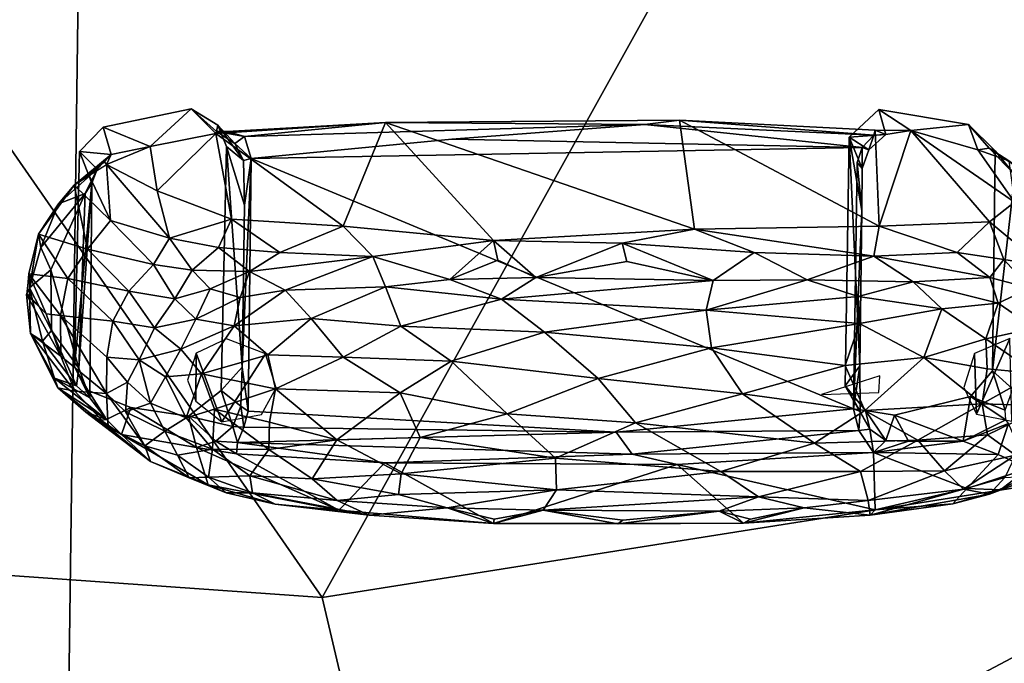
# Model space of a CAD drawing. Units: inches. Extents: x -11.7 to 14, y -13.4 to 13.4.
# Drawn here: x 3.6 to 5.4, y -7.7 to -6.6 of the extents above; entities that cross this region are included whole.
import ezdxf

# ---------------------------------------------------------------- set-up
doc = ezdxf.new("R2010")
doc.units = ezdxf.units.IN
doc.header["$MEASUREMENT"] = 0
for name, color, linetype in [('SEAT-BASE', 5, 'Continuous'), ('SEAT-CONTROL', 5, 'Continuous'), ('SEAT-SEAT', 5, 'Continuous')]:
    doc.layers.add(name, color=color, linetype=linetype)

msp = doc.modelspace()

# ---------------------------------------------------------------- linework, layer by layer
at = {"layer": 'SEAT-BASE'}
for points, invisible_edges in [([(4.1664, -12.9838, 3.6135), (0.7491, -1.4676, 5.1271), (0.5185, -1.6007, 5.158)], 12), ([(0.5185, -1.6007, 5.158), (0.2617, -1.646, 5.1237), (4.1664, -12.9838, 3.6135)], 12), ([(1.276, -1.6592, 3.8698), (4.2628, -11.495, 2.9557), (3.3033, -11.7967, 2.9564)], 14)]:
    msp.add_3dface(points, dxfattribs=dict(at, invisible_edges=invisible_edges))
for points in [[(0.7491, -1.4676, 5.1271), (4.1664, -12.9838, 3.6135), (4.3862, -12.8564, 3.6098)], [(1.0936, -1.8939, 4.9635), (0.7491, -1.4676, 5.1271), (4.3862, -12.8564, 3.6098)], [(0.2285, -2.175, 4.9635), (3.9392, -12.9048, 3.6163), (0.2617, -1.646, 5.1237)], [(3.9392, -12.9048, 3.6163), (4.1664, -12.9838, 3.6135), (0.2617, -1.646, 5.1237)], [(1.402, -1.6871, 4.1361), (4.4422, -11.8487, 2.9715), (1.276, -1.6592, 3.8698)], [(1.276, -1.6592, 3.8698), (4.4422, -11.8487, 2.9715), (4.2628, -11.495, 2.9557)], [(4.657, -12.2238, 3.144), (4.5461, -11.9494, 3.0676), (1.402, -1.6871, 4.1361)], [(4.657, -12.2238, 3.144), (1.402, -1.6871, 4.1361), (1.4358, -1.6996, 4.4046)], [(4.5461, -11.9494, 3.0676), (4.4422, -11.8487, 2.9715), (1.402, -1.6871, 4.1361)], [(1.4358, -1.6996, 4.4046), (1.4142, -1.821, 4.6178), (4.7633, -12.5192, 3.2141)], [(4.7633, -12.5192, 3.2141), (4.657, -12.2238, 3.144), (1.4358, -1.6996, 4.4046)], [(1.4142, -1.821, 4.6178), (1.2514, -1.8517, 4.8406), (4.7109, -12.5676, 3.4265)], [(4.7109, -12.5676, 3.4265), (4.7633, -12.5192, 3.2141), (1.4142, -1.821, 4.6178)], [(1.2514, -1.8517, 4.8406), (1.0936, -1.8939, 4.9635), (4.5991, -12.753, 3.5428)], [(1.2514, -1.8517, 4.8406), (4.5991, -12.753, 3.5428), (4.7109, -12.5676, 3.4265)], [(4.3862, -12.8564, 3.6098), (4.5991, -12.753, 3.5428), (1.0936, -1.8939, 4.9635)], [(0.2285, -2.175, 4.9635), (0.0119, -2.243, 4.7845), (3.7751, -13.0209, 3.5427)], [(3.9392, -12.9048, 3.6163), (0.2285, -2.175, 4.9635), (3.7751, -13.0209, 3.5427)], [(0.0119, -2.243, 4.7845), (3.5759, -12.9364, 3.4265), (3.7751, -13.0209, 3.5427)]]:
    msp.add_3dface(points, dxfattribs=at)
at = {"layer": 'SEAT-CONTROL'}
for points in [[(3.6222, -6.1827, 15.2626), (3.7509, -6.0211, 15.249), (3.7256, -7.9302, 15.5211), (3.5996, -7.774, 15.4866)], [(5.4846, -6.0127, 15.3899), (5.4605, -7.9355, 15.6895), (3.7256, -7.9302, 15.5211), (3.7509, -6.0211, 15.249)], [(3.8719, -6.8294, 15.2643), (3.7881, -6.7952, 15.6315), (3.9446, -6.7622, 15.643)], [(3.9446, -6.7622, 15.643), (3.9885, -6.8063, 15.282), (3.8719, -6.8294, 15.2643)], [(3.9446, -6.7622, 15.643), (3.9896, -6.8028, 15.353), (3.9885, -6.8063, 15.282)], [(3.9896, -6.8028, 15.353), (3.9446, -6.7622, 15.643), (3.9922, -6.7914, 15.6524)], [(5.1145, -6.8128, 15.7737), (5.1671, -6.7639, 15.7718), (5.18, -6.8079, 15.4823)], [(5.2245, -6.801, 15.4593), (5.1671, -6.7639, 15.7718), (5.3269, -6.7902, 15.7927)], [(5.2245, -6.801, 15.4593), (5.18, -6.8079, 15.4823), (5.1671, -6.7639, 15.7718)], [(3.9885, -6.8063, 15.282), (4.2904, -6.7865, 15.3184), (4.215, -6.9715, 14.4163)], [(4.2904, -6.7865, 15.3184), (3.9885, -6.8063, 15.282), (4.0088, -6.8026, 15.3063)], [(3.9922, -6.7914, 15.6524), (4.0221, -6.824, 15.3657), (3.9896, -6.8028, 15.353)], [(3.9922, -6.7914, 15.6524), (4.0378, -6.8541, 15.3805), (4.0221, -6.824, 15.3657)], [(3.9922, -6.7914, 15.6524), (4.0074, -6.8297, 15.6598), (4.0378, -6.8541, 15.3805)], [(4.0394, -6.8118, 15.3363), (4.2904, -6.7865, 15.3184), (4.0088, -6.8026, 15.3063)], [(4.7514, -6.7906, 15.3997), (4.2904, -6.7865, 15.3184), (4.0394, -6.8118, 15.3363)], [(4.215, -6.9715, 14.4163), (4.2904, -6.7865, 15.3184), (4.4822, -6.9969, 14.281)], [(4.8396, -6.9764, 14.3899), (4.2904, -6.7865, 15.3184), (4.8132, -6.7828, 15.3715)], [(4.7514, -6.7906, 15.3997), (4.8132, -6.7828, 15.3715), (4.2904, -6.7865, 15.3184)], [(4.2904, -6.7865, 15.3184), (4.8396, -6.9764, 14.3899), (4.4822, -6.9969, 14.281)], [(4.4082, -6.8163, 15.3917), (5.138, -6.8313, 15.4721), (4.7514, -6.7906, 15.3997)], [(4.7514, -6.7906, 15.3997), (5.1585, -6.8095, 15.4506), (4.8132, -6.7828, 15.3715)], [(5.138, -6.8313, 15.4721), (5.1585, -6.8095, 15.4506), (4.7514, -6.7906, 15.3997)], [(5.1681, -6.971, 14.5161), (4.8132, -6.7828, 15.3715), (5.1608, -6.8006, 15.4145)], [(4.8396, -6.9764, 14.3899), (4.8132, -6.7828, 15.3715), (5.1681, -6.971, 14.5161)], [(5.1585, -6.8095, 15.4506), (5.1608, -6.8006, 15.4145), (4.8132, -6.7828, 15.3715)], [(5.3436, -6.8354, 15.4171), (5.2245, -6.801, 15.4593), (5.3269, -6.7902, 15.7927)], [(5.3269, -6.7902, 15.7927), (5.374, -6.8372, 15.8047), (5.3638, -6.8325, 15.523)], [(5.3638, -6.8325, 15.523), (5.3436, -6.8354, 15.4171), (5.3269, -6.7902, 15.7927)], [(3.7459, -6.8382, 15.6336), (3.7881, -6.7952, 15.6315), (3.8027, -6.8436, 15.3388)], [(3.7881, -6.7952, 15.6315), (3.8719, -6.8294, 15.2643), (3.8027, -6.8436, 15.3388)], [(3.9885, -6.8063, 15.282), (3.8841, -6.9085, 14.9232), (3.8719, -6.8294, 15.2643)], [(3.8841, -6.9085, 14.9232), (3.9885, -6.8063, 15.282), (4.0167, -6.9586, 14.567)], [(4.0088, -6.8026, 15.3063), (3.9885, -6.8063, 15.282), (3.9896, -6.8028, 15.353)], [(4.215, -6.9715, 14.4163), (4.0167, -6.9586, 14.567), (3.9885, -6.8063, 15.282)], [(4.0394, -6.8118, 15.3363), (4.0088, -6.8026, 15.3063), (3.9896, -6.8028, 15.353)], [(4.0221, -6.824, 15.3657), (4.0394, -6.8118, 15.3363), (3.9896, -6.8028, 15.353)], [(5.1145, -6.8128, 15.7737), (5.18, -6.8079, 15.4823), (5.1499, -6.8356, 15.4913)], [(5.138, -6.8313, 15.4721), (5.1499, -6.8356, 15.4913), (5.1585, -6.8095, 15.4506)], [(5.1585, -6.8095, 15.4506), (5.1499, -6.8356, 15.4913), (5.18, -6.8079, 15.4823)], [(5.1585, -6.8095, 15.4506), (5.18, -6.8079, 15.4823), (5.1608, -6.8006, 15.4145)], [(5.1681, -6.971, 14.5161), (5.1608, -6.8006, 15.4145), (5.2245, -6.801, 15.4593)], [(5.18, -6.8079, 15.4823), (5.2245, -6.801, 15.4593), (5.1608, -6.8006, 15.4145)], [(5.2245, -6.801, 15.4593), (5.3643, -6.9634, 14.715), (5.1681, -6.971, 14.5161)], [(5.2245, -6.801, 15.4593), (5.3436, -6.8354, 15.4171), (5.4086, -6.9286, 15.0067)], [(5.3643, -6.9634, 14.715), (5.2245, -6.801, 15.4593), (5.4086, -6.9286, 15.0067)], [(4.0221, -6.824, 15.3657), (4.0513, -6.8509, 15.3676), (4.0394, -6.8118, 15.3363)], [(4.0513, -6.8509, 15.3676), (4.0221, -6.824, 15.3657), (4.0378, -6.8541, 15.3805)], [(5.138, -6.8313, 15.4721), (4.4082, -6.8163, 15.3917), (4.0513, -6.8509, 15.3676)], [(5.1335, -7.2194, 15.5458), (5.1077, -7.2551, 15.8398), (5.1145, -6.8128, 15.7737)], [(5.1145, -6.8128, 15.7737), (5.1373, -6.9431, 15.5046), (5.1335, -7.2194, 15.5458)], [(5.1373, -6.9431, 15.5046), (5.1145, -6.8128, 15.7737), (5.1378, -6.8685, 15.4959)], [(5.1499, -6.8356, 15.4913), (5.1378, -6.8685, 15.4959), (5.1145, -6.8128, 15.7737)], [(3.8027, -6.8436, 15.3388), (3.7367, -6.8981, 15.2704), (3.7775, -6.8699, 15.3371)], [(3.8027, -6.8436, 15.3388), (3.7905, -6.8568, 15.2941), (3.7367, -6.8981, 15.2704)], [(3.7373, -7.2208, 15.6905), (3.7459, -6.8382, 15.6336), (3.7678, -6.8945, 15.3526)], [(3.8027, -6.8436, 15.3388), (3.7775, -6.8699, 15.3371), (3.7459, -6.8382, 15.6336)], [(3.7678, -6.8945, 15.3526), (3.7459, -6.8382, 15.6336), (3.7775, -6.8699, 15.3371)], [(3.8027, -6.8436, 15.3388), (3.7943, -6.8614, 15.2579), (3.7905, -6.8568, 15.2941)], [(3.7943, -6.8614, 15.2579), (3.8719, -6.8294, 15.2643), (3.8841, -6.9085, 14.9232)], [(3.8027, -6.8436, 15.3388), (3.8719, -6.8294, 15.2643), (3.7943, -6.8614, 15.2579)], [(4.0074, -6.8297, 15.6598), (3.9981, -7.2634, 15.7243), (4.0354, -7.222, 15.4316)], [(4.0354, -7.222, 15.4316), (4.0398, -6.934, 15.3883), (4.0074, -6.8297, 15.6598)], [(4.0398, -6.934, 15.3883), (4.0378, -6.8541, 15.3805), (4.0074, -6.8297, 15.6598)], [(5.1289, -6.858, 15.482), (5.1378, -6.8685, 15.4959), (5.138, -6.8313, 15.4721)], [(5.138, -6.8313, 15.4721), (5.1378, -6.8685, 15.4959), (5.1499, -6.8356, 15.4913)], [(5.3638, -6.8325, 15.523), (5.3984, -6.8548, 15.4651), (5.3436, -6.8354, 15.4171)], [(5.3436, -6.8354, 15.4171), (5.3984, -6.8548, 15.4651), (5.4086, -6.9286, 15.0067)], [(5.3638, -6.8325, 15.523), (5.374, -6.8372, 15.8047), (5.4092, -6.8801, 15.5212)], [(5.4092, -6.8801, 15.5212), (5.411, -6.8643, 15.483), (5.3638, -6.8325, 15.523)], [(5.411, -6.8643, 15.483), (5.3984, -6.8548, 15.4651), (5.3638, -6.8325, 15.523)], [(5.4092, -6.8801, 15.5212), (5.374, -6.8372, 15.8047), (5.3695, -7.2286, 15.8634)], [(3.7632, -6.8811, 15.2577), (3.7367, -6.8981, 15.2704), (3.7905, -6.8568, 15.2941)], [(3.7941, -6.862, 15.2581), (3.7632, -6.8811, 15.2577), (3.7905, -6.8568, 15.2941)], [(3.7943, -6.8614, 15.2579), (3.8015, -6.9612, 14.8912), (3.7632, -6.8811, 15.2577)], [(3.8015, -6.9612, 14.8912), (3.7943, -6.8614, 15.2579), (3.9062, -6.9926, 14.5652)], [(3.8841, -6.9085, 14.9232), (3.9062, -6.9926, 14.5652), (3.7943, -6.8614, 15.2579)], [(4.0398, -6.934, 15.3883), (4.0354, -7.222, 15.4316), (4.0513, -6.8509, 15.3676)], [(4.0354, -7.222, 15.4316), (4.0463, -7.3005, 15.4348), (4.0513, -6.8509, 15.3676)], [(4.0398, -6.934, 15.3883), (4.0513, -6.8509, 15.3676), (4.0378, -6.8541, 15.3805)], [(5.1373, -6.9431, 15.5046), (5.1289, -6.858, 15.482), (5.1222, -7.2962, 15.5478)], [(5.1378, -6.8685, 15.4959), (5.1289, -6.858, 15.482), (5.1373, -6.9431, 15.5046)], [(3.7775, -6.8699, 15.3371), (3.7091, -6.9312, 15.2971), (3.7562, -6.9128, 15.3433)], [(3.7367, -6.8981, 15.2704), (3.7091, -6.9312, 15.2971), (3.7775, -6.8699, 15.3371)], [(3.7562, -6.9128, 15.3433), (3.7678, -6.8945, 15.3526), (3.7775, -6.8699, 15.3371)], [(5.3695, -7.2286, 15.8634), (5.4054, -7.2609, 15.5808), (5.4092, -6.8801, 15.5212)], [(3.8015, -6.9612, 14.8912), (3.7367, -6.8981, 15.2704), (3.7632, -6.8811, 15.2577)], [(3.7678, -6.8945, 15.3526), (3.7643, -7.2764, 15.4072), (3.7373, -7.2208, 15.6905)], [(3.7643, -7.2764, 15.4072), (3.7678, -6.8945, 15.3526), (3.7451, -7.2241, 15.3881)], [(3.7678, -6.8945, 15.3526), (3.7562, -6.9128, 15.3433), (3.7451, -7.2241, 15.3881)], [(3.7604, -7.0123, 14.8672), (3.6731, -6.9856, 15.2842), (3.7367, -6.8981, 15.2704)], [(3.7367, -6.8981, 15.2704), (3.6731, -6.9856, 15.2842), (3.7091, -6.9312, 15.2971)], [(3.6773, -7.0092, 15.3261), (3.7562, -6.9128, 15.3433), (3.7091, -6.9312, 15.2971)], [(3.6773, -7.0092, 15.3261), (3.6951, -7.0486, 15.356), (3.7562, -6.9128, 15.3433)], [(3.7451, -7.2241, 15.3881), (3.7562, -6.9128, 15.3433), (3.6951, -7.0486, 15.356)], [(3.7604, -7.0123, 14.8672), (3.7367, -6.8981, 15.2704), (3.8015, -6.9612, 14.8912)], [(3.9062, -6.9926, 14.5652), (3.8841, -6.9085, 14.9232), (4.0167, -6.9586, 14.567)], [(3.6731, -6.9856, 15.2842), (3.6773, -7.0092, 15.3261), (3.7091, -6.9312, 15.2971)], [(5.4086, -6.9286, 15.0067), (5.4576, -7.0411, 14.5306), (5.3643, -6.9634, 14.715)], [(5.1335, -7.2194, 15.5458), (5.1373, -6.9431, 15.5046), (5.1222, -7.2962, 15.5478)], [(3.7604, -7.0123, 14.8672), (3.8015, -6.9612, 14.8912), (3.8779, -7.0395, 14.475)], [(3.8015, -6.9612, 14.8912), (3.9062, -6.9926, 14.5652), (3.8779, -7.0395, 14.475)], [(3.9062, -6.9926, 14.5652), (4.0167, -6.9586, 14.567), (3.9935, -7.0089, 14.3922)], [(3.9935, -7.0089, 14.3922), (4.0167, -6.9586, 14.567), (4.1021, -7.0183, 14.2873)], [(4.215, -6.9715, 14.4163), (4.1021, -7.0183, 14.2873), (4.0167, -6.9586, 14.567)], [(5.3643, -6.9634, 14.715), (5.3069, -7.0179, 14.4141), (5.1681, -6.971, 14.5161)], [(5.3069, -7.0179, 14.4141), (5.3643, -6.9634, 14.715), (5.3894, -7.0308, 14.4485)], [(5.4576, -7.0411, 14.5306), (5.3894, -7.0308, 14.4485), (5.3643, -6.9634, 14.715)], [(4.1021, -7.0183, 14.2873), (4.215, -6.9715, 14.4163), (4.2678, -7.0249, 14.2146)], [(4.215, -6.9715, 14.4163), (4.4822, -6.9969, 14.281), (4.2678, -7.0249, 14.2146)], [(4.4822, -6.9969, 14.281), (4.8396, -6.9764, 14.3899), (4.7109, -7.0017, 14.284)], [(4.7109, -7.0017, 14.284), (4.8396, -6.9764, 14.3899), (4.9458, -7.0183, 14.2683)], [(5.1585, -7.0245, 14.308), (4.8396, -6.9764, 14.3899), (5.1681, -6.971, 14.5161)], [(4.8396, -6.9764, 14.3899), (5.1585, -7.0245, 14.308), (4.9458, -7.0183, 14.2683)], [(5.1585, -7.0245, 14.308), (5.1681, -6.971, 14.5161), (5.3069, -7.0179, 14.4141)], [(3.6558, -7.056, 15.2729), (3.6571, -7.0812, 15.3228), (3.6731, -6.9856, 15.2842)], [(3.7255, -7.0644, 14.8929), (3.6558, -7.056, 15.2729), (3.6731, -6.9856, 15.2842)], [(3.6571, -7.0812, 15.3228), (3.6773, -7.0092, 15.3261), (3.6731, -6.9856, 15.2842)], [(3.7255, -7.0644, 14.8929), (3.6731, -6.9856, 15.2842), (3.7604, -7.0123, 14.8672)], [(3.9062, -6.9926, 14.5652), (3.9466, -7.0495, 14.3299), (3.8779, -7.0395, 14.475)], [(3.9935, -7.0089, 14.3922), (3.9466, -7.0495, 14.3299), (3.9062, -6.9926, 14.5652)], [(4.4045, -7.0663, 14.1376), (4.2678, -7.0249, 14.2146), (4.4822, -6.9969, 14.281)], [(4.4822, -6.9969, 14.281), (4.4899, -7.0316, 14.1919), (4.4045, -7.0663, 14.1376)], [(4.7109, -7.0017, 14.284), (4.5576, -7.0624, 14.145), (4.4822, -6.9969, 14.281)], [(4.4899, -7.0316, 14.1919), (4.4822, -6.9969, 14.281), (4.5576, -7.0624, 14.145)], [(4.5576, -7.0624, 14.145), (4.7109, -7.0017, 14.284), (4.7195, -7.0338, 14.2023)], [(4.9458, -7.0183, 14.2683), (4.8729, -7.0677, 14.1675), (4.7109, -7.0017, 14.284)], [(4.7195, -7.0338, 14.2023), (4.7109, -7.0017, 14.284), (4.8729, -7.0677, 14.1675)], [(3.6571, -7.0812, 15.3228), (3.6951, -7.0486, 15.356), (3.6773, -7.0092, 15.3261)], [(3.7255, -7.0644, 14.8929), (3.7604, -7.0123, 14.8672), (3.8341, -7.0868, 14.4699)], [(3.7604, -7.0123, 14.8672), (3.8779, -7.0395, 14.475), (3.8341, -7.0868, 14.4699)], [(4.0482, -7.0517, 14.2304), (3.9466, -7.0495, 14.3299), (3.9935, -7.0089, 14.3922)], [(3.9935, -7.0089, 14.3922), (4.1021, -7.0183, 14.2873), (4.0482, -7.0517, 14.2304)], [(4.1021, -7.0183, 14.2873), (4.2678, -7.0249, 14.2146), (4.0482, -7.0517, 14.2304)], [(5.0397, -7.0668, 14.2028), (4.8729, -7.0677, 14.1675), (4.9458, -7.0183, 14.2683)], [(4.9458, -7.0183, 14.2683), (5.1585, -7.0245, 14.308), (5.0397, -7.0668, 14.2028)], [(5.3647, -7.0628, 14.3414), (5.1585, -7.0245, 14.308), (5.3069, -7.0179, 14.4141)], [(5.3069, -7.0179, 14.4141), (5.3894, -7.0308, 14.4485), (5.3647, -7.0628, 14.3414)], [(4.0482, -7.0517, 14.2304), (4.2678, -7.0249, 14.2146), (4.1117, -7.0853, 14.1578)], [(4.1117, -7.0853, 14.1578), (4.2678, -7.0249, 14.2146), (4.2904, -7.079, 14.1296)], [(4.2678, -7.0249, 14.2146), (4.4045, -7.0663, 14.1376), (4.2904, -7.079, 14.1296)], [(4.4899, -7.0316, 14.1919), (4.5576, -7.0624, 14.145), (4.4045, -7.0663, 14.1376)], [(4.8729, -7.0677, 14.1675), (4.5576, -7.0624, 14.145), (4.7195, -7.0338, 14.2023)], [(5.2285, -7.07, 14.2573), (5.0397, -7.0668, 14.2028), (5.1585, -7.0245, 14.308)], [(5.2285, -7.07, 14.2573), (5.1585, -7.0245, 14.308), (5.3647, -7.0628, 14.3414)], [(5.3894, -7.0308, 14.4485), (5.4362, -7.0815, 14.3833), (5.3647, -7.0628, 14.3414)], [(5.3894, -7.0308, 14.4485), (5.4576, -7.0411, 14.5306), (5.4362, -7.0815, 14.3833)], [(3.6571, -7.0812, 15.3228), (3.6964, -7.1568, 15.3672), (3.6951, -7.0486, 15.356)], [(3.6964, -7.1568, 15.3672), (3.7451, -7.2241, 15.3881), (3.6951, -7.0486, 15.356)], [(3.8341, -7.0868, 14.4699), (3.8779, -7.0395, 14.475), (3.9154, -7.1005, 14.2798)], [(3.8779, -7.0395, 14.475), (3.9466, -7.0495, 14.3299), (3.9154, -7.1005, 14.2798)], [(3.9154, -7.1005, 14.2798), (3.9466, -7.0495, 14.3299), (3.9785, -7.0827, 14.2318)], [(3.9785, -7.0827, 14.2318), (3.9466, -7.0495, 14.3299), (4.0482, -7.0517, 14.2304)], [(4.0321, -7.0979, 14.1801), (3.9785, -7.0827, 14.2318), (4.0482, -7.0517, 14.2304)], [(4.1117, -7.0853, 14.1578), (4.0321, -7.0979, 14.1801), (4.0482, -7.0517, 14.2304)], [(3.6571, -7.0812, 15.3228), (3.6558, -7.056, 15.2729), (3.6521, -7.0929, 15.2781)], [(3.6558, -7.056, 15.2729), (3.6869, -7.1273, 15.0469), (3.653, -7.0914, 15.2779)], [(3.6558, -7.056, 15.2729), (3.7255, -7.0644, 14.8929), (3.7122, -7.1302, 14.8883)], [(3.6869, -7.1273, 15.0469), (3.6558, -7.056, 15.2729), (3.7122, -7.1302, 14.8883)], [(3.7255, -7.0644, 14.8929), (3.8052, -7.1404, 14.4706), (3.7122, -7.1302, 14.8883)], [(3.7255, -7.0644, 14.8929), (3.8341, -7.0868, 14.4699), (3.8052, -7.1404, 14.4706)], [(4.4965, -7.1009, 14.101), (4.2904, -7.079, 14.1296), (4.4045, -7.0663, 14.1376)], [(4.4965, -7.1009, 14.101), (4.4045, -7.0663, 14.1376), (4.5576, -7.0624, 14.145)], [(4.8729, -7.0677, 14.1675), (4.4965, -7.1009, 14.101), (4.5576, -7.0624, 14.145)], [(4.4965, -7.1009, 14.101), (4.8729, -7.0677, 14.1675), (4.8604, -7.1207, 14.1176)], [(5.1307, -7.0961, 14.1971), (4.8604, -7.1207, 14.1176), (5.0397, -7.0668, 14.2028)], [(4.8604, -7.1207, 14.1176), (4.8729, -7.0677, 14.1675), (5.0397, -7.0668, 14.2028)], [(5.0397, -7.0668, 14.2028), (5.2285, -7.07, 14.2573), (5.1307, -7.0961, 14.1971)], [(5.1307, -7.0961, 14.1971), (5.2285, -7.07, 14.2573), (5.2796, -7.1185, 14.2361)], [(5.3647, -7.0628, 14.3414), (5.3797, -7.1082, 14.2983), (5.2285, -7.07, 14.2573)], [(5.2796, -7.1185, 14.2361), (5.2285, -7.07, 14.2573), (5.3797, -7.1082, 14.2983)], [(5.4362, -7.0815, 14.3833), (5.3797, -7.1082, 14.2983), (5.3647, -7.0628, 14.3414)], [(3.6571, -7.0812, 15.3228), (3.6521, -7.0929, 15.2781), (3.6592, -7.1624, 15.3102)], [(3.6805, -7.1759, 15.3492), (3.6571, -7.0812, 15.3228), (3.6592, -7.1624, 15.3102)], [(3.6805, -7.1759, 15.3492), (3.6964, -7.1568, 15.3672), (3.6571, -7.0812, 15.3228)], [(3.8341, -7.0868, 14.4699), (3.8793, -7.152, 14.2798), (3.8052, -7.1404, 14.4706)], [(3.9154, -7.1005, 14.2798), (3.8793, -7.152, 14.2798), (3.8341, -7.0868, 14.4699)], [(3.9785, -7.0827, 14.2318), (3.9528, -7.1366, 14.2036), (3.9154, -7.1005, 14.2798)], [(4.0321, -7.0979, 14.1801), (3.9528, -7.1366, 14.2036), (3.9785, -7.0827, 14.2318)], [(4.0209, -7.1484, 14.1494), (4.1117, -7.0853, 14.1578), (4.158, -7.1356, 14.1097)], [(4.0209, -7.1484, 14.1494), (4.0321, -7.0979, 14.1801), (4.1117, -7.0853, 14.1578)], [(4.158, -7.1356, 14.1097), (4.1117, -7.0853, 14.1578), (4.2904, -7.079, 14.1296)], [(4.2904, -7.079, 14.1296), (4.3172, -7.1489, 14.0801), (4.158, -7.1356, 14.1097)], [(4.4965, -7.1009, 14.101), (4.3172, -7.1489, 14.0801), (4.2904, -7.079, 14.1296)], [(5.4362, -7.0815, 14.3833), (5.4444, -7.1527, 14.3205), (5.3797, -7.1082, 14.2983)], [(3.6592, -7.1624, 15.3102), (3.6521, -7.0929, 15.2781), (3.7131, -7.2023, 14.9194)], [(3.6521, -7.0929, 15.2781), (3.6869, -7.1273, 15.0469), (3.7131, -7.2023, 14.9194)], [(3.8793, -7.152, 14.2798), (3.9154, -7.1005, 14.2798), (3.9528, -7.1366, 14.2036)], [(3.9528, -7.1366, 14.2036), (4.0321, -7.0979, 14.1801), (4.0209, -7.1484, 14.1494)], [(4.4965, -7.1009, 14.101), (4.5732, -7.1598, 14.0703), (4.3172, -7.1489, 14.0801)], [(4.4965, -7.1009, 14.101), (4.8604, -7.1207, 14.1176), (4.5732, -7.1598, 14.0703)], [(5.1333, -7.1443, 14.1666), (4.8604, -7.1207, 14.1176), (5.1307, -7.0961, 14.1971)], [(5.2796, -7.1185, 14.2361), (5.1333, -7.1443, 14.1666), (5.1307, -7.0961, 14.1971)], [(4.5732, -7.1598, 14.0703), (4.8604, -7.1207, 14.1176), (4.8701, -7.1875, 14.091)], [(4.8604, -7.1207, 14.1176), (5.1333, -7.1443, 14.1666), (4.8701, -7.1875, 14.091)], [(5.2476, -7.2046, 14.1876), (5.1333, -7.1443, 14.1666), (5.2796, -7.1185, 14.2361)], [(5.2476, -7.2046, 14.1876), (5.2796, -7.1185, 14.2361), (5.3575, -7.1714, 14.2497)], [(5.3575, -7.1714, 14.2497), (5.2796, -7.1185, 14.2361), (5.3797, -7.1082, 14.2983)], [(5.4444, -7.1527, 14.3205), (5.3575, -7.1714, 14.2497), (5.3797, -7.1082, 14.2983)], [(3.7131, -7.2023, 14.9194), (3.6869, -7.1273, 15.0469), (3.7122, -7.1302, 14.8883)], [(3.7131, -7.2023, 14.9194), (3.7122, -7.1302, 14.8883), (3.7943, -7.2692, 14.4977)], [(3.7947, -7.2044, 14.4634), (3.7943, -7.2692, 14.4977), (3.7122, -7.1302, 14.8883)], [(3.7947, -7.2044, 14.4634), (3.7122, -7.1302, 14.8883), (3.8052, -7.1404, 14.4706)], [(3.7947, -7.2044, 14.4634), (3.8052, -7.1404, 14.4706), (3.8522, -7.209, 14.2998)], [(3.8522, -7.209, 14.2998), (3.8052, -7.1404, 14.4706), (3.8793, -7.152, 14.2798)], [(3.9528, -7.1366, 14.2036), (3.9265, -7.19, 14.1997), (3.8793, -7.152, 14.2798)], [(3.9265, -7.19, 14.1997), (3.9528, -7.1366, 14.2036), (4.0209, -7.1484, 14.1494)], [(4.0209, -7.1484, 14.1494), (4.158, -7.1356, 14.1097), (4.0811, -7.2001, 14.1109)], [(4.158, -7.1356, 14.1097), (4.2148, -7.2043, 14.0783), (4.0811, -7.2001, 14.1109)], [(4.2148, -7.2043, 14.0783), (4.158, -7.1356, 14.1097), (4.3172, -7.1489, 14.0801)], [(3.6964, -7.1568, 15.3672), (3.6805, -7.1759, 15.3492), (3.741, -7.2555, 15.3812)], [(3.741, -7.2555, 15.3812), (3.7451, -7.2241, 15.3881), (3.6964, -7.1568, 15.3672)], [(3.8793, -7.152, 14.2798), (3.9265, -7.19, 14.1997), (3.8522, -7.209, 14.2998)], [(4.0209, -7.1484, 14.1494), (3.9632, -7.234, 14.1626), (3.9265, -7.19, 14.1997)], [(4.0209, -7.1484, 14.1494), (4.0811, -7.2001, 14.1109), (3.9632, -7.234, 14.1626)], [(4.3172, -7.1489, 14.0801), (4.4071, -7.2113, 14.0571), (4.2148, -7.2043, 14.0783)], [(4.3172, -7.1489, 14.0801), (4.5732, -7.1598, 14.0703), (4.4071, -7.2113, 14.0571)], [(4.6682, -7.2423, 14.0618), (4.4071, -7.2113, 14.0571), (4.5732, -7.1598, 14.0703)], [(4.5732, -7.1598, 14.0703), (4.8701, -7.1875, 14.091), (4.6682, -7.2423, 14.0618)], [(4.8701, -7.1875, 14.091), (5.1333, -7.1443, 14.1666), (5.1073, -7.2193, 14.1384)], [(5.2476, -7.2046, 14.1876), (5.1073, -7.2193, 14.1384), (5.1333, -7.1443, 14.1666)], [(5.447, -7.2333, 14.3021), (5.3575, -7.1714, 14.2497), (5.4444, -7.1527, 14.3205)], [(3.6805, -7.1759, 15.3492), (3.6592, -7.1624, 15.3102), (3.7015, -7.2416, 15.3367)], [(3.7079, -7.2588, 15.3132), (3.6592, -7.1624, 15.3102), (3.7378, -7.2645, 14.9159)], [(3.7378, -7.2645, 14.9159), (3.6592, -7.1624, 15.3102), (3.7131, -7.2023, 14.9194)], [(3.7015, -7.2416, 15.3367), (3.6592, -7.1624, 15.3102), (3.7079, -7.2588, 15.3132)], [(3.7015, -7.2416, 15.3367), (3.741, -7.2555, 15.3812), (3.6805, -7.1759, 15.3492)], [(5.3598, -7.225, 14.2405), (5.2476, -7.2046, 14.1876), (5.3575, -7.1714, 14.2497)], [(5.3412, -7.3057, 14.405), (5.4004, -7.171, 14.422), (5.3373, -7.1976, 14.3858)], [(5.3412, -7.3057, 14.405), (5.4041, -7.3182, 14.4482), (5.4004, -7.171, 14.422)], [(5.3575, -7.1714, 14.2497), (5.447, -7.2333, 14.3021), (5.3598, -7.225, 14.2405)], [(3.899, -7.2394, 14.2246), (3.8522, -7.209, 14.2998), (3.9265, -7.19, 14.1997)], [(3.9265, -7.19, 14.1997), (3.9632, -7.234, 14.1626), (3.899, -7.2394, 14.2246)], [(4.6682, -7.2423, 14.0618), (4.8701, -7.1875, 14.091), (4.9251, -7.2697, 14.0955)], [(4.8701, -7.1875, 14.091), (5.1073, -7.2193, 14.1384), (4.9251, -7.2697, 14.0955)], [(3.7943, -7.2692, 14.4977), (3.7378, -7.2645, 14.9159), (3.7131, -7.2023, 14.9194)], [(3.7947, -7.2044, 14.4634), (3.8312, -7.2487, 14.3549), (3.7943, -7.2692, 14.4977)], [(3.8522, -7.209, 14.2998), (3.8312, -7.2487, 14.3549), (3.7947, -7.2044, 14.4634)], [(3.8312, -7.2487, 14.3549), (3.8522, -7.209, 14.2998), (3.8726, -7.286, 14.2748)], [(3.899, -7.2394, 14.2246), (3.8726, -7.286, 14.2748), (3.8522, -7.209, 14.2998)], [(3.9533, -7.1973, 14.3098), (3.9383, -7.2453, 14.3276), (3.9528, -7.2824, 14.3222)], [(3.9533, -7.1973, 14.3098), (3.9528, -7.2824, 14.3222), (3.9991, -7.3191, 14.3003)], [(4.0944, -7.2604, 14.1033), (3.9632, -7.234, 14.1626), (4.0811, -7.2001, 14.1109)], [(4.0811, -7.2001, 14.1109), (4.2148, -7.2043, 14.0783), (4.0944, -7.2604, 14.1033)], [(4.3163, -7.2675, 14.0627), (4.0944, -7.2604, 14.1033), (4.2148, -7.2043, 14.0783)], [(4.2148, -7.2043, 14.0783), (4.4071, -7.2113, 14.0571), (4.3163, -7.2675, 14.0627)], [(4.5066, -7.3051, 14.0601), (4.3163, -7.2675, 14.0627), (4.4071, -7.2113, 14.0571)], [(4.5066, -7.3051, 14.0601), (4.4071, -7.2113, 14.0571), (4.6682, -7.2423, 14.0618)], [(5.1427, -7.2991, 14.1544), (5.1073, -7.2193, 14.1384), (5.2476, -7.2046, 14.1876)], [(5.3513, -7.2872, 14.2396), (5.1427, -7.2991, 14.1544), (5.2476, -7.2046, 14.1876)], [(5.3513, -7.2872, 14.2396), (5.2476, -7.2046, 14.1876), (5.3598, -7.225, 14.2405)], [(5.3373, -7.1976, 14.3858), (5.3184, -7.2582, 14.3851), (5.3412, -7.3057, 14.405)], [(3.7373, -7.2208, 15.6905), (3.7643, -7.2764, 15.4072), (3.7613, -7.2638, 15.6995)], [(3.7451, -7.2241, 15.3881), (3.741, -7.2555, 15.3812), (3.7643, -7.2764, 15.4072)], [(3.9981, -7.2634, 15.7243), (4.0328, -7.2913, 15.4458), (4.0354, -7.222, 15.4316)], [(4.0354, -7.222, 15.4316), (4.0328, -7.2913, 15.4458), (4.0463, -7.3005, 15.4348)], [(5.1073, -7.2193, 14.1384), (5.1427, -7.2991, 14.1544), (4.9251, -7.2697, 14.0955)], [(5.1335, -7.2194, 15.5458), (5.1341, -7.3009, 15.5628), (5.1077, -7.2551, 15.8398)], [(5.1335, -7.2194, 15.5458), (5.1222, -7.2962, 15.5478), (5.1341, -7.3009, 15.5628)], [(5.3306, -7.2742, 15.8661), (5.3919, -7.2985, 15.5735), (5.3695, -7.2286, 15.8634)], [(5.447, -7.2333, 14.3021), (5.3513, -7.2872, 14.2396), (5.3598, -7.225, 14.2405)], [(5.4054, -7.2609, 15.5808), (5.3695, -7.2286, 15.8634), (5.3919, -7.2985, 15.5735)], [(3.7015, -7.2416, 15.3367), (3.7944, -7.3151, 15.413), (3.7643, -7.2764, 15.4072)], [(3.7643, -7.2764, 15.4072), (3.741, -7.2555, 15.3812), (3.7015, -7.2416, 15.3367)], [(3.7944, -7.3151, 15.413), (3.7015, -7.2416, 15.3367), (3.7079, -7.2588, 15.3132)], [(3.899, -7.2394, 14.2246), (3.9358, -7.312, 14.2019), (3.8726, -7.286, 14.2748)], [(3.899, -7.2394, 14.2246), (3.9632, -7.234, 14.1626), (3.9358, -7.312, 14.2019)], [(3.9358, -7.312, 14.2019), (3.9632, -7.234, 14.1626), (3.9864, -7.2966, 14.158)], [(4.0944, -7.2604, 14.1033), (3.9864, -7.2966, 14.158), (3.9632, -7.234, 14.1626)], [(4.7349, -7.3213, 14.0763), (4.5066, -7.3051, 14.0601), (4.6682, -7.2423, 14.0618)], [(4.7349, -7.3213, 14.0763), (4.6682, -7.2423, 14.0618), (4.9251, -7.2697, 14.0955)], [(5.1691, -7.2372, 14.2581), (5.0654, -7.2706, 14.2279), (5.1675, -7.2673, 14.26)], [(5.3513, -7.2872, 14.2396), (5.447, -7.2333, 14.3021), (5.4668, -7.2911, 14.3294)], [(3.7577, -7.3019, 15.3413), (3.7079, -7.2588, 15.3132), (3.797, -7.3289, 14.7366)], [(3.7378, -7.2645, 14.9159), (3.797, -7.3289, 14.7366), (3.7079, -7.2588, 15.3132)], [(3.7577, -7.3019, 15.3413), (3.7944, -7.3151, 15.413), (3.7079, -7.2588, 15.3132)], [(3.7378, -7.2645, 14.9159), (3.7943, -7.2692, 14.4977), (3.797, -7.3289, 14.7366)], [(3.7613, -7.2638, 15.6995), (3.7944, -7.3151, 15.413), (3.8372, -7.294, 15.7121)], [(3.7613, -7.2638, 15.6995), (3.7643, -7.2764, 15.4072), (3.7944, -7.3151, 15.413)], [(3.828, -7.3014, 14.4089), (3.7943, -7.2692, 14.4977), (3.8312, -7.2487, 14.3549)], [(3.8312, -7.2487, 14.3549), (3.8726, -7.286, 14.2748), (3.828, -7.3014, 14.4089)], [(4.0188, -7.3278, 15.4456), (3.9981, -7.2634, 15.7243), (3.94, -7.309, 15.7251)], [(3.9864, -7.2966, 14.158), (4.0944, -7.2604, 14.1033), (4.084, -7.3198, 14.1207)], [(3.9981, -7.2634, 15.7243), (4.0188, -7.3278, 15.4456), (4.0328, -7.2913, 15.4458)], [(4.0944, -7.2604, 14.1033), (4.2039, -7.3514, 14.1), (4.084, -7.3198, 14.1207)], [(4.0944, -7.2604, 14.1033), (4.3163, -7.2675, 14.0627), (4.2039, -7.3514, 14.1)], [(5.1515, -7.3324, 15.5622), (5.1077, -7.2551, 15.8398), (5.1341, -7.3009, 15.5628)], [(5.1077, -7.2551, 15.8398), (5.1515, -7.3324, 15.5622), (5.1439, -7.2989, 15.8502)], [(3.8622, -7.3619, 14.4236), (3.797, -7.3289, 14.7366), (3.7943, -7.2692, 14.4977)], [(3.7943, -7.2692, 14.4977), (3.828, -7.3014, 14.4089), (3.8622, -7.3619, 14.4236)], [(4.3163, -7.2675, 14.0627), (4.3517, -7.3474, 14.0782), (4.2039, -7.3514, 14.1)], [(4.3517, -7.3474, 14.0782), (4.3163, -7.2675, 14.0627), (4.5066, -7.3051, 14.0601)], [(4.9251, -7.2697, 14.0955), (5.0531, -7.3572, 14.1471), (4.7349, -7.3213, 14.0763)], [(4.9251, -7.2697, 14.0955), (5.1427, -7.2991, 14.1544), (5.0531, -7.3572, 14.1471)], [(5.195, -7.3074, 15.8569), (5.3174, -7.3538, 15.497), (5.3306, -7.2742, 15.8661)], [(5.3306, -7.2742, 15.8661), (5.3174, -7.3538, 15.497), (5.3935, -7.3156, 15.5323)], [(5.3919, -7.2985, 15.5735), (5.3306, -7.2742, 15.8661), (5.3935, -7.3156, 15.5323)], [(3.7944, -7.3151, 15.413), (3.8207, -7.3418, 15.2954), (3.8372, -7.294, 15.7121)], [(3.9544, -7.365, 15.4096), (3.8372, -7.294, 15.7121), (3.8207, -7.3418, 15.2954)], [(3.828, -7.3014, 14.4089), (3.8726, -7.286, 14.2748), (3.8977, -7.336, 14.2677)], [(3.9544, -7.365, 15.4096), (3.94, -7.309, 15.7251), (3.8372, -7.294, 15.7121)], [(3.9358, -7.312, 14.2019), (3.8977, -7.336, 14.2677), (3.8726, -7.286, 14.2748)], [(3.9358, -7.312, 14.2019), (3.9864, -7.2966, 14.158), (3.9827, -7.3682, 14.1993)], [(3.9864, -7.2966, 14.158), (4.0827, -7.3684, 14.1453), (3.9827, -7.3682, 14.1993)], [(4.0827, -7.3684, 14.1453), (3.9864, -7.2966, 14.158), (4.084, -7.3198, 14.1207)], [(4.0188, -7.3278, 15.4456), (4.0381, -7.329, 15.4319), (4.0328, -7.2913, 15.4458)], [(4.0381, -7.329, 15.4319), (4.0463, -7.3005, 15.4348), (4.0328, -7.2913, 15.4458)], [(5.1318, -7.335, 15.5441), (5.1222, -7.2962, 15.5478), (4.7002, -7.3378, 15.5056)], [(5.2368, -7.3519, 14.2081), (5.0531, -7.3572, 14.1471), (5.1427, -7.2991, 14.1544)], [(5.1318, -7.335, 15.5441), (5.1341, -7.3009, 15.5628), (5.1222, -7.2962, 15.5478)], [(5.1427, -7.2991, 14.1544), (5.3513, -7.2872, 14.2396), (5.2368, -7.3519, 14.2081)], [(5.1439, -7.2989, 15.8502), (5.1798, -7.3525, 15.564), (5.195, -7.3074, 15.8569)], [(5.1798, -7.3525, 15.564), (5.1439, -7.2989, 15.8502), (5.1515, -7.3324, 15.5622)], [(5.3609, -7.3422, 14.2669), (5.2368, -7.3519, 14.2081), (5.3513, -7.2872, 14.2396)], [(5.3513, -7.2872, 14.2396), (5.4668, -7.2911, 14.3294), (5.3609, -7.3422, 14.2669)], [(5.4103, -7.3785, 14.3303), (5.3609, -7.3422, 14.2669), (5.4668, -7.2911, 14.3294)], [(3.8725, -7.3898, 14.645), (3.7577, -7.3019, 15.3413), (3.797, -7.3289, 14.7366)], [(3.782, -7.3154, 15.3615), (3.7577, -7.3019, 15.3413), (3.7875, -7.3225, 15.3268)], [(3.7875, -7.3225, 15.3268), (3.7577, -7.3019, 15.3413), (3.8725, -7.3898, 14.645)], [(3.7577, -7.3019, 15.3413), (3.784, -7.3165, 15.3632), (3.7944, -7.3151, 15.413)], [(3.7944, -7.3151, 15.413), (3.784, -7.3165, 15.3632), (3.8207, -7.3418, 15.2954)], [(3.784, -7.3165, 15.3632), (3.7875, -7.3225, 15.3268), (3.8207, -7.3418, 15.2954)], [(3.8977, -7.336, 14.2677), (3.8622, -7.3619, 14.4236), (3.828, -7.3014, 14.4089)], [(3.9827, -7.3682, 14.1993), (3.8977, -7.336, 14.2677), (3.9358, -7.312, 14.2019)], [(3.94, -7.309, 15.7251), (3.9888, -7.354, 15.4336), (4.0188, -7.3278, 15.4456)], [(3.9544, -7.365, 15.4096), (3.9888, -7.354, 15.4336), (3.94, -7.309, 15.7251)], [(4.7002, -7.3378, 15.5056), (4.0463, -7.3005, 15.4348), (4.0381, -7.329, 15.4319)], [(4.5926, -7.3842, 14.0915), (4.3517, -7.3474, 14.0782), (4.5066, -7.3051, 14.0601)], [(4.5926, -7.3842, 14.0915), (4.5066, -7.3051, 14.0601), (4.7349, -7.3213, 14.0763)], [(5.1341, -7.3009, 15.5628), (5.1318, -7.335, 15.5441), (5.1515, -7.3324, 15.5622)], [(5.2204, -7.3535, 15.5869), (5.195, -7.3074, 15.8569), (5.1798, -7.3525, 15.564)], [(5.2204, -7.3535, 15.5869), (5.3174, -7.3538, 15.497), (5.195, -7.3074, 15.8569)], [(5.3174, -7.3538, 15.497), (5.3977, -7.322, 15.496), (5.3935, -7.3156, 15.5323)], [(3.8725, -7.3898, 14.645), (3.8207, -7.3418, 15.2954), (3.7875, -7.3225, 15.3268)], [(3.8622, -7.3619, 14.4236), (3.8725, -7.3898, 14.645), (3.797, -7.3289, 14.7366)], [(3.9888, -7.354, 15.4336), (4.0269, -7.3559, 15.4162), (4.0188, -7.3278, 15.4456)], [(4.0269, -7.3559, 15.4162), (4.0381, -7.329, 15.4319), (4.0188, -7.3278, 15.4456)], [(4.0381, -7.329, 15.4319), (4.0269, -7.3559, 15.4162), (4.7002, -7.3378, 15.5056)], [(4.084, -7.3198, 14.1207), (4.2039, -7.3514, 14.1), (4.0827, -7.3684, 14.1453)], [(4.8864, -7.4077, 14.1407), (4.5926, -7.3842, 14.0915), (4.7349, -7.3213, 14.0763)], [(5.1318, -7.335, 15.5441), (4.7002, -7.3378, 15.5056), (4.7288, -7.377, 15.4865)], [(4.7288, -7.377, 15.4865), (5.1577, -7.3736, 15.5104), (5.1318, -7.335, 15.5441)], [(4.7349, -7.3213, 14.0763), (5.0531, -7.3572, 14.1471), (4.8864, -7.4077, 14.1407)], [(5.1577, -7.3736, 15.5104), (5.1515, -7.3324, 15.5622), (5.1318, -7.335, 15.5441)], [(5.1515, -7.3324, 15.5622), (5.1577, -7.3736, 15.5104), (5.1798, -7.3525, 15.564)], [(5.3977, -7.322, 15.496), (5.3174, -7.3538, 15.497), (5.3794, -7.3775, 15.1513)], [(5.3794, -7.3775, 15.1513), (5.4332, -7.4025, 14.7877), (5.3977, -7.322, 15.496)], [(3.9752, -7.4313, 14.6416), (3.9544, -7.365, 15.4096), (3.8207, -7.3418, 15.2954)], [(3.9752, -7.4313, 14.6416), (3.8207, -7.3418, 15.2954), (3.8725, -7.3898, 14.645)], [(3.8622, -7.3619, 14.4236), (3.8977, -7.336, 14.2677), (3.9206, -7.3786, 14.2873)], [(3.9827, -7.3682, 14.1993), (3.9206, -7.3786, 14.2873), (3.8977, -7.336, 14.2677)], [(4.7002, -7.3378, 15.5056), (4.0269, -7.3559, 15.4162), (4.7288, -7.377, 15.4865)], [(4.2039, -7.3514, 14.1), (4.16, -7.4205, 14.1639), (4.0827, -7.3684, 14.1453)], [(4.2039, -7.3514, 14.1), (4.3182, -7.4117, 14.1213), (4.16, -7.4205, 14.1639)], [(4.2039, -7.3514, 14.1), (4.3517, -7.3474, 14.0782), (4.3182, -7.4117, 14.1213)], [(4.5926, -7.3842, 14.0915), (4.3182, -7.4117, 14.1213), (4.3517, -7.3474, 14.0782)], [(5.1346, -7.4075, 14.2051), (5.0531, -7.3572, 14.1471), (5.2368, -7.3519, 14.2081)], [(5.1346, -7.4075, 14.2051), (5.2368, -7.3519, 14.2081), (5.2839, -7.4066, 14.269)], [(5.1577, -7.3736, 15.5104), (5.2204, -7.3535, 15.5869), (5.1798, -7.3525, 15.564)], [(5.2839, -7.4066, 14.269), (5.2368, -7.3519, 14.2081), (5.3609, -7.3422, 14.2669)], [(5.4103, -7.3785, 14.3303), (5.2839, -7.4066, 14.269), (5.3609, -7.3422, 14.2669)], [(3.9412, -7.419, 14.385), (3.8725, -7.3898, 14.645), (3.8622, -7.3619, 14.4236)], [(3.8622, -7.3619, 14.4236), (3.9206, -7.3786, 14.2873), (3.9412, -7.419, 14.385)], [(3.9206, -7.3786, 14.2873), (3.9827, -7.3682, 14.1993), (3.9757, -7.4177, 14.2804)], [(3.9544, -7.365, 15.4096), (4.0252, -7.3765, 15.3816), (3.9888, -7.354, 15.4336)], [(3.9544, -7.365, 15.4096), (3.9752, -7.4313, 14.6416), (4.2075, -7.4762, 14.4914)], [(4.2075, -7.4762, 14.4914), (4.0252, -7.3765, 15.3816), (3.9544, -7.365, 15.4096)], [(3.9757, -7.4177, 14.2804), (3.9827, -7.3682, 14.1993), (4.0492, -7.4152, 14.2047)], [(3.9827, -7.3682, 14.1993), (4.0827, -7.3684, 14.1453), (4.0492, -7.4152, 14.2047)], [(4.0269, -7.3559, 15.4162), (3.9888, -7.354, 15.4336), (4.0252, -7.3765, 15.3816)], [(4.0269, -7.3559, 15.4162), (4.0252, -7.3765, 15.3816), (4.289, -7.392, 15.4091)], [(4.0269, -7.3559, 15.4162), (4.289, -7.392, 15.4091), (4.7288, -7.377, 15.4865)], [(4.0827, -7.3684, 14.1453), (4.16, -7.4205, 14.1639), (4.0492, -7.4152, 14.2047)], [(5.1346, -7.4075, 14.2051), (4.8864, -7.4077, 14.1407), (5.0531, -7.3572, 14.1471)], [(5.1577, -7.3736, 15.5104), (5.3174, -7.3538, 15.497), (5.2204, -7.3535, 15.5869)], [(5.1577, -7.3736, 15.5104), (5.3794, -7.3775, 15.1513), (5.3174, -7.3538, 15.497)], [(3.9757, -7.4177, 14.2804), (3.9412, -7.419, 14.385), (3.9206, -7.3786, 14.2873)], [(4.2075, -7.4762, 14.4914), (4.289, -7.392, 15.4091), (4.0252, -7.3765, 15.3816)], [(4.8088, -7.3952, 15.4637), (4.7288, -7.377, 15.4865), (4.289, -7.392, 15.4091)], [(4.5945, -7.4401, 14.1379), (4.3182, -7.4117, 14.1213), (4.5926, -7.3842, 14.0915)], [(4.8864, -7.4077, 14.1407), (4.5945, -7.4401, 14.1379), (4.5926, -7.3842, 14.0915)], [(4.7288, -7.377, 15.4865), (4.8088, -7.3952, 15.4637), (5.1577, -7.3736, 15.5104)], [(5.1577, -7.3736, 15.5104), (4.8088, -7.3952, 15.4637), (5.1608, -7.4756, 14.592)], [(5.3794, -7.3775, 15.1513), (5.1577, -7.3736, 15.5104), (5.3241, -7.4379, 14.7763)], [(5.1608, -7.4756, 14.592), (5.3241, -7.4379, 14.7763), (5.1577, -7.3736, 15.5104)], [(5.4103, -7.3785, 14.3303), (5.3179, -7.4392, 14.3381), (5.2839, -7.4066, 14.269)], [(5.4103, -7.3785, 14.3303), (5.3916, -7.4182, 14.3714), (5.3179, -7.4392, 14.3381)], [(5.4332, -7.4025, 14.7877), (5.3794, -7.3775, 15.1513), (5.3241, -7.4379, 14.7763)], [(3.8725, -7.3898, 14.645), (3.9412, -7.419, 14.385), (3.9752, -7.4313, 14.6416)], [(4.4823, -7.5003, 14.3681), (4.289, -7.392, 15.4091), (4.2075, -7.4762, 14.4914)], [(4.8088, -7.3952, 15.4637), (4.289, -7.392, 15.4091), (4.4823, -7.5003, 14.3681)], [(4.8088, -7.3952, 15.4637), (4.4823, -7.5003, 14.3681), (4.927, -7.4993, 14.4076)], [(5.1608, -7.4756, 14.592), (4.8088, -7.3952, 15.4637), (4.927, -7.4993, 14.4076)], [(5.4332, -7.4025, 14.7877), (5.3241, -7.4379, 14.7763), (5.3835, -7.4401, 14.6036)], [(5.3835, -7.4401, 14.6036), (5.4433, -7.4181, 14.543), (5.4332, -7.4025, 14.7877)], [(4.0067, -7.4456, 14.3657), (3.9412, -7.419, 14.385), (3.9757, -7.4177, 14.2804)], [(3.9412, -7.419, 14.385), (4.0067, -7.4456, 14.3657), (3.9752, -7.4313, 14.6416)], [(3.9757, -7.4177, 14.2804), (4.0492, -7.4152, 14.2047), (4.0536, -7.4456, 14.2613)], [(4.0067, -7.4456, 14.3657), (3.9757, -7.4177, 14.2804), (4.0536, -7.4456, 14.2613)], [(4.0536, -7.4456, 14.2613), (4.0492, -7.4152, 14.2047), (4.2043, -7.4591, 14.2083)], [(4.16, -7.4205, 14.1639), (4.2043, -7.4591, 14.2083), (4.0492, -7.4152, 14.2047)], [(4.16, -7.4205, 14.1639), (4.3182, -7.4117, 14.1213), (4.3131, -7.4487, 14.1644)], [(4.3131, -7.4487, 14.1644), (4.2043, -7.4591, 14.2083), (4.16, -7.4205, 14.1639)], [(4.3182, -7.4117, 14.1213), (4.5945, -7.4401, 14.1379), (4.3131, -7.4487, 14.1644)], [(4.9534, -7.4527, 14.2022), (4.5945, -7.4401, 14.1379), (4.8864, -7.4077, 14.1407)], [(4.9534, -7.4527, 14.2022), (4.8864, -7.4077, 14.1407), (5.1346, -7.4075, 14.2051)], [(4.9534, -7.4527, 14.2022), (5.1346, -7.4075, 14.2051), (5.1486, -7.459, 14.2773)], [(5.1486, -7.459, 14.2773), (5.1346, -7.4075, 14.2051), (5.2839, -7.4066, 14.269)], [(5.2839, -7.4066, 14.269), (5.3179, -7.4392, 14.3381), (5.1486, -7.459, 14.2773)], [(5.3179, -7.4392, 14.3381), (5.3916, -7.4182, 14.3714), (5.3642, -7.4482, 14.4287)], [(5.433, -7.4159, 14.4352), (5.4433, -7.4181, 14.543), (5.3642, -7.4482, 14.4287)], [(5.3916, -7.4182, 14.3714), (5.433, -7.4159, 14.4352), (5.3642, -7.4482, 14.4287)], [(5.3642, -7.4482, 14.4287), (5.4433, -7.4181, 14.543), (5.3835, -7.4401, 14.6036)], [(4.094, -7.4655, 14.3542), (3.9752, -7.4313, 14.6416), (4.0067, -7.4456, 14.3657)], [(3.9752, -7.4313, 14.6416), (4.094, -7.4655, 14.3542), (4.2075, -7.4762, 14.4914)], [(4.3131, -7.4487, 14.1644), (4.5945, -7.4401, 14.1379), (4.4, -7.4723, 14.1967)], [(4.5945, -7.4401, 14.1379), (4.5705, -7.4766, 14.1975), (4.4, -7.4723, 14.1967)], [(4.9534, -7.4527, 14.2022), (4.5705, -7.4766, 14.1975), (4.5945, -7.4401, 14.1379)], [(5.3179, -7.4392, 14.3381), (5.1517, -7.4852, 14.3771), (5.1486, -7.459, 14.2773)], [(5.3642, -7.4482, 14.4287), (5.1517, -7.4852, 14.3771), (5.3179, -7.4392, 14.3381)], [(5.1608, -7.4756, 14.592), (5.2989, -7.4651, 14.4806), (5.3241, -7.4379, 14.7763)], [(5.3835, -7.4401, 14.6036), (5.3241, -7.4379, 14.7763), (5.2989, -7.4651, 14.4806)], [(5.3835, -7.4401, 14.6036), (5.2989, -7.4651, 14.4806), (5.3642, -7.4482, 14.4287)], [(4.094, -7.4655, 14.3542), (4.0067, -7.4456, 14.3657), (4.0536, -7.4456, 14.2613)], [(4.2043, -7.4591, 14.2083), (4.261, -7.4856, 14.2832), (4.0536, -7.4456, 14.2613)], [(4.0536, -7.4456, 14.2613), (4.261, -7.4856, 14.2832), (4.094, -7.4655, 14.3542)], [(4.4, -7.4723, 14.1967), (4.2043, -7.4591, 14.2083), (4.3131, -7.4487, 14.1644)], [(4.5705, -7.4766, 14.1975), (4.9534, -7.4527, 14.2022), (4.8834, -7.4785, 14.2421)], [(4.9534, -7.4527, 14.2022), (5.0348, -7.4722, 14.2653), (4.8834, -7.4785, 14.2421)], [(4.9534, -7.4527, 14.2022), (5.1486, -7.459, 14.2773), (5.0348, -7.4722, 14.2653)], [(5.2989, -7.4651, 14.4806), (5.1517, -7.4852, 14.3771), (5.3642, -7.4482, 14.4287)], [(4.261, -7.4856, 14.2832), (4.2075, -7.4762, 14.4914), (4.094, -7.4655, 14.3542)], [(4.2043, -7.4591, 14.2083), (4.4, -7.4723, 14.1967), (4.261, -7.4856, 14.2832)], [(4.4823, -7.5003, 14.3681), (4.261, -7.4856, 14.2832), (4.4, -7.4723, 14.1967)], [(4.4, -7.4723, 14.1967), (4.4834, -7.4924, 14.2604), (4.4823, -7.5003, 14.3681)], [(4.4, -7.4723, 14.1967), (4.5705, -7.4766, 14.1975), (4.4834, -7.4924, 14.2604)], [(4.9392, -7.4922, 14.3087), (4.8834, -7.4785, 14.2421), (5.0348, -7.4722, 14.2653)], [(5.0348, -7.4722, 14.2653), (5.1517, -7.4852, 14.3771), (4.927, -7.4993, 14.4076)], [(4.927, -7.4993, 14.4076), (4.9392, -7.4922, 14.3087), (5.0348, -7.4722, 14.2653)], [(5.1517, -7.4852, 14.3771), (5.0348, -7.4722, 14.2653), (5.1486, -7.459, 14.2773)], [(5.2989, -7.4651, 14.4806), (5.1608, -7.4756, 14.592), (5.1517, -7.4852, 14.3771)], [(4.261, -7.4856, 14.2832), (4.4823, -7.5003, 14.3681), (4.2075, -7.4762, 14.4914)], [(4.4823, -7.5003, 14.3681), (4.5705, -7.4766, 14.1975), (4.7033, -7.5006, 14.3586)], [(4.5705, -7.4766, 14.1975), (4.4823, -7.5003, 14.3681), (4.4834, -7.4924, 14.2604)], [(4.5705, -7.4766, 14.1975), (4.8834, -7.4785, 14.2421), (4.7125, -7.4941, 14.2711)], [(4.7125, -7.4941, 14.2711), (4.7033, -7.5006, 14.3586), (4.5705, -7.4766, 14.1975)], [(4.7033, -7.5006, 14.3586), (4.8834, -7.4785, 14.2421), (4.927, -7.4993, 14.4076)], [(4.8834, -7.4785, 14.2421), (4.7033, -7.5006, 14.3586), (4.7125, -7.4941, 14.2711)], [(4.9392, -7.4922, 14.3087), (4.927, -7.4993, 14.4076), (4.8834, -7.4785, 14.2421)], [(5.1608, -7.4756, 14.592), (4.927, -7.4993, 14.4076), (5.1517, -7.4852, 14.3771)], [(4.927, -7.4993, 14.4076), (4.4823, -7.5003, 14.3681), (4.7033, -7.5006, 14.3586)]]:
    msp.add_3dface(points, dxfattribs=at)
for points, invisible_edges in [([(3.9922, -6.7914, 15.6524), (3.9446, -6.7622, 15.643), (3.7881, -6.7952, 15.6315)], 12), ([(5.1145, -6.8128, 15.7737), (5.3269, -6.7902, 15.7927), (5.1671, -6.7639, 15.7718)], 1), ([(3.7881, -6.7952, 15.6315), (3.7459, -6.8382, 15.6336), (3.9922, -6.7914, 15.6524)], 14), ([(3.7459, -6.8382, 15.6336), (4.0074, -6.8297, 15.6598), (3.9922, -6.7914, 15.6524)], 13), ([(4.0394, -6.8118, 15.3363), (4.4082, -6.8163, 15.3917), (4.7514, -6.7906, 15.3997)], 1), ([(5.1145, -6.8128, 15.7737), (5.374, -6.8372, 15.8047), (5.3269, -6.7902, 15.7927)], 13), ([(4.4082, -6.8163, 15.3917), (4.0394, -6.8118, 15.3363), (4.0513, -6.8509, 15.3676)], 1), ([(5.1077, -7.2551, 15.8398), (5.3695, -7.2286, 15.8634), (5.1145, -6.8128, 15.7737)], 3), ([(5.3695, -7.2286, 15.8634), (5.374, -6.8372, 15.8047), (5.1145, -6.8128, 15.7737)], 14), ([(3.7373, -7.2208, 15.6905), (3.9981, -7.2634, 15.7243), (3.7459, -6.8382, 15.6336)], 3), ([(3.9981, -7.2634, 15.7243), (4.0074, -6.8297, 15.6598), (3.7459, -6.8382, 15.6336)], 14), ([(5.1289, -6.858, 15.482), (5.138, -6.8313, 15.4721), (4.0513, -6.8509, 15.3676)], 12), ([(4.0513, -6.8509, 15.3676), (4.0463, -7.3005, 15.4348), (5.1222, -7.2962, 15.5478)], 2), ([(5.1289, -6.858, 15.482), (4.0513, -6.8509, 15.3676), (5.1222, -7.2962, 15.5478)], 1), ([(4.0077, -7.1718, 14.2757), (3.9533, -7.1973, 14.3098), (3.9991, -7.3191, 14.3003)], 12), ([(4.077, -7.1982, 14.2532), (4.0077, -7.1718, 14.2757), (3.9991, -7.3191, 14.3003)], 2), ([(4.077, -7.1982, 14.2532), (3.9991, -7.3191, 14.3003), (4.0696, -7.3063, 14.2714)], 12), ([(4.0696, -7.3063, 14.2714), (4.0958, -7.2589, 14.2566), (4.077, -7.1982, 14.2532)], 12), ([(3.7373, -7.2208, 15.6905), (3.7613, -7.2638, 15.6995), (3.9981, -7.2634, 15.7243)], 14), ([(5.3695, -7.2286, 15.8634), (5.1077, -7.2551, 15.8398), (5.3306, -7.2742, 15.8661)], 3), ([(3.94, -7.309, 15.7251), (3.9981, -7.2634, 15.7243), (3.7613, -7.2638, 15.6995)], 14), ([(3.8372, -7.294, 15.7121), (3.94, -7.309, 15.7251), (3.7613, -7.2638, 15.6995)], 2), ([(5.1077, -7.2551, 15.8398), (5.1439, -7.2989, 15.8502), (5.3306, -7.2742, 15.8661)], 14), ([(5.195, -7.3074, 15.8569), (5.3306, -7.2742, 15.8661), (5.1439, -7.2989, 15.8502)], 2), ([(4.7002, -7.3378, 15.5056), (5.1222, -7.2962, 15.5478), (4.0463, -7.3005, 15.4348)], 2)]:
    msp.add_3dface(points, dxfattribs=dict(at, invisible_edges=invisible_edges))
at = {"layer": 'SEAT-SEAT'}
for points in [[(5.6125, -5.0468, 19.069), (3.1917, -6.2113, 18.8154), (4.1779, -7.6317, 18.7673)], [(6.2179, -7.3088, 18.9493), (5.6125, -5.0468, 19.069), (4.1779, -7.6317, 18.7673)], [(3.1917, -6.2113, 18.8154), (1.4529, -7.4398, 18.5575), (4.1779, -7.6317, 18.7673)], [(4.3357, -8.3048, 18.6169), (6.2179, -7.3088, 18.9493), (4.1779, -7.6317, 18.7673)], [(6.2179, -7.3088, 18.9493), (4.3357, -8.3048, 18.6169), (6.4358, -8.078, 18.7682)], [(4.1779, -7.6317, 18.7673), (1.4529, -7.4398, 18.5575), (4.3357, -8.3048, 18.6169)], [(4.3357, -8.3048, 18.6169), (1.4529, -7.4398, 18.5575), (2.4869, -8.4651, 18.4146)]]:
    msp.add_3dface(points, dxfattribs=at)

doc.saveas('drawing.dxf')
